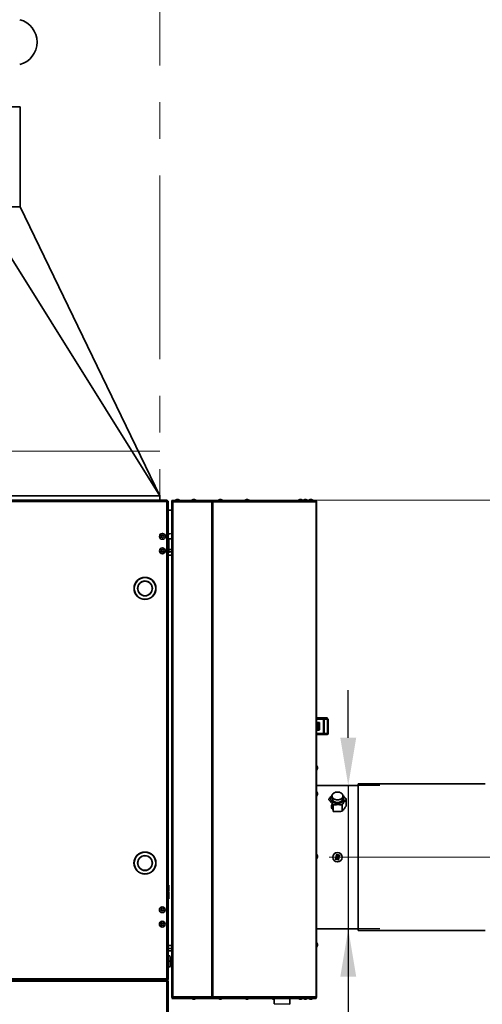
# Model space of a CAD drawing. Units: millimetres. Extents: x 5 to 654, y -76 to 415.
# Drawn here: x 263 to 295, y 264 to 332 of the extents above; entities that cross this region are included whole.
import ezdxf

# ---------------------------------------------------------------- set-up
doc = ezdxf.new("R2010")
doc.units = ezdxf.units.MM
doc.header["$PDSIZE"] = -1
doc.linetypes.add('CENTERX2', pattern=[20.32, 12.7, -2.54, 2.54, -2.54])
doc.styles.add('SLDTEXTSTYLE1', font='TXT', dxfattribs={"width": 0.605})
doc.dimstyles.new('SLDDIMSTYLE1', dxfattribs={"dimtxt": 3.595646, "dimasz": 3.302, "dimexe": 0, "dimexo": 0.0625, "dimgap": 0.898912, "dimtad": 1, "dimdec": 0, "dimlfac": 25, "dimrnd": 1e-09, "dimzin": 12, "dimdsep": 46, "dimtxsty": 'SLDTEXTSTYLE1', "dimsah": 1, "dimcen": 0.09, "dimadec": 0, "dimazin": 3, "dimtfac": 1, "dimtdec": 0, "dimtmove": 0, "dimatfit": 0, "dimfxl": 1, "dimfrac": 2, "dimtolj": 1, "dimtzin": 12, "dimarcsym": 0})
doc.dimstyles.new('SLDDIMSTYLE6', dxfattribs={"dimtxt": 3.595646, "dimasz": 3.302, "dimexe": 0, "dimexo": 0.0625, "dimgap": 0.898912, "dimtad": 1, "dimdec": 0, "dimlfac": 25, "dimrnd": 1e-09, "dimzin": 12, "dimdsep": 46, "dimtxsty": 'SLDTEXTSTYLE1', "dimsah": 1, "dimcen": 0.09, "dimadec": 0, "dimazin": 3, "dimtfac": 1, "dimtdec": 0, "dimtofl": 0, "dimtmove": 0, "dimatfit": 3, "dimfxl": 1, "dimfrac": 2, "dimtolj": 1, "dimtzin": 12, "dimarcsym": 0})

# ---------------------------------------------------------------- blocks, each defined once
blk = doc.blocks.new('_D_18')
at = {"color": 7, "linetype": 'Continuous', "lineweight": 0}
for p, q in [((274.122, 298.928), (345.475, 298.928)), ((343.475, 298.928), (343.475, 200.451)), ((318.125, 200.451), (345.475, 200.451))]:
    blk.add_line(p, q, dxfattribs=at)
at = {"color": 7, "linetype": 'Continuous', "lineweight": 18}
for points in [[(343.475, 298.928), (342.967, 295.626), (343.983, 295.626)], [(343.475, 200.451), (343.983, 203.753), (342.967, 203.753)]]:
    blk.add_solid(points, dxfattribs=at)
at = {"color": 7, "linetype": 'Continuous', "lineweight": 18, "insert": (338.7, 244.202), "char_height": 3.7042, "attachment_point": 1, "rotation": 90, "style": 'SLDTEXTSTYLE1'}
blk.add_mtext('2462', dxfattribs=at)
blk = doc.blocks.new('_D_19')
at = {"color": 0, "linetype": 'Continuous', "lineweight": -2}
for p, q in [((285.648, 282.493), (285.648, 285.795)), ((287.838, 279.192), (285.649, 279.191)), ((285.649, 279.191), (285.649, 269.271)), ((287.838, 269.272), (285.649, 269.271)), ((285.649, 269.271), (285.651, 244.802)), ((285.649, 265.969), (285.65, 262.667))]:
    blk.add_line(p, q, dxfattribs=at)
at = {"color": 0}
for points in [[(285.098, 282.493), (286.199, 282.493), (285.649, 279.191)], [(286.2, 265.97), (285.099, 265.969), (285.649, 269.271)]]:
    blk.add_solid(points, dxfattribs=at)
at = {"layer": 'Defpoints', "color": 0}
for p in [(287.9, 279.192), (285.649, 269.271), (287.901, 269.272)]:
    blk.add_point(p, dxfattribs=at)
at = {"color": 0, "lineweight": 18, "insert": (290.145, 249.69), "char_height": 3.5956, "attachment_point": 2, "rotation": 270.00341, "style": 'SLDTEXTSTYLE1'}
blk.add_mtext('\\A1;%%c248', dxfattribs=at)

msp = doc.modelspace()

# ---------------------------------------------------------------- linework, layer by layer
at = {"color": 7, "linetype": 'CENTERX2', "lineweight": 18}
for p, q in [((272.6193027, 341.7166988), (272.6193027, 298.9283825)), ((272.6193027, 302.3150527), (213.1393027, 302.3150527)), ((213.1393027, 298.9307924), (272.6193027, 298.9283825)), ((284.3245027, 274.2315501), (308.4285351, 274.2315501))]:
    msp.add_line(p, q, dxfattribs=at)
at = {"color": 7, "linetype": 'Continuous', "lineweight": 35}
for p, q in [((242.8793027, 326.1507501), (262.9513027, 326.1507501)), ((262.9513027, 319.2307501), (262.9513027, 326.1507501)), ((272.6193027, 299.2307501), (260.1021321, 319.2307501)), ((260.1021321, 319.2307501), (262.9513027, 319.2307501)), ((272.6193027, 299.2307501), (262.9513027, 319.2307501)), ((213.1393027, 299.2307501), (272.6193027, 299.2307501)), ((272.6193027, 298.9283825), (272.6193027, 299.2307501)), ((273.1215749, 298.9283621), (212.6421435, 298.9308125)), ((273.0998558, 298.846363), (212.6638559, 298.8488116)), ((272.6193027, 298.9307501), (273.1190184, 298.9307501)), ((273.0985174, 265.810363), (273.0998558, 298.846363)), ((273.1190184, 298.9307501), (273.1138405, 298.9283625)), ((273.1190184, 298.8987501), (273.1190184, 298.9307501)), ((273.1215749, 298.9283621), (273.1215736, 298.8963621)), ((273.1473027, 298.8704659), (273.1793027, 298.8704659)), ((273.1498567, 298.8680767), (273.1498562, 298.8555898)), ((273.1793027, 298.8704659), (273.1793027, 298.8658542)), ((273.1818567, 298.8680754), (273.1805174, 265.8103597)), ((273.6293027, 298.9227501), (273.4293027, 298.9227501)), ((273.4293027, 298.9227501), (273.4293027, 298.8907501)), ((273.4293027, 298.8087501), (273.4293027, 298.8407501)), ((273.4293027, 298.8407501), (273.4613027, 298.8407501)), ((273.4293027, 264.5727501), (273.4293027, 298.8087501)), ((273.4613027, 298.8407501), (273.4613027, 298.2278816)), ((273.4613027, 298.8087501), (273.4841733, 298.8087501)), ((273.4988157, 298.8907501), (273.4693027, 298.8907501)), ((273.4693027, 298.8907501), (273.4693027, 298.2187501)), ((273.4895869, 298.8407501), (273.5186213, 298.8407501)), ((273.5013027, 297.7307501), (273.5013027, 298.8407501)), ((273.5113027, 298.8087501), (276.208592, 298.8087501)), ((273.5113027, 264.5727501), (273.5113027, 298.8087501)), ((273.6293027, 298.8907501), (273.5395869, 298.8907501)), ((276.1464599, 298.9227501), (273.6293027, 298.9227501)), ((273.6293027, 298.8907501), (273.6293027, 298.9227501)), ((276.1464599, 298.8907501), (273.6293027, 298.8907501)), ((273.7882118, 298.9707501), (273.6893027, 298.9347501)), ((273.6893027, 298.9347501), (273.9693027, 298.9347501)), ((273.7882118, 298.9707501), (273.8703935, 298.9707501)), ((273.9693027, 298.9347501), (273.8703935, 298.9707501)), ((274.9153148, 298.9707501), (274.8164056, 298.9347501)), ((274.8164056, 298.9347501), (275.0964056, 298.9347501)), ((274.9153148, 298.9707501), (274.9974964, 298.9707501)), ((275.0964056, 298.9347501), (274.9974964, 298.9707501)), ((276.2878813, 298.9227501), (276.1464599, 298.9227501)), ((276.1464599, 298.9227501), (276.1464599, 298.8907501)), ((276.1869441, 298.8907501), (276.1464599, 298.8907501)), ((276.2030539, 298.8407501), (282.2293027, 298.8407501)), ((276.208592, 298.8087501), (276.208592, 264.5727501)), ((276.2665747, 298.8087501), (276.208592, 298.8087501)), ((276.2665747, 298.8087501), (276.2665747, 264.5727501)), ((276.2665747, 298.8087501), (283.4372854, 298.8087501)), ((283.4293027, 298.9227501), (276.2878813, 298.9227501)), ((276.7581954, 298.9707501), (276.6592862, 298.9347501)), ((276.6592862, 298.9347501), (276.9392862, 298.9347501)), ((276.7581954, 298.9707501), (276.840377, 298.9707501)), ((276.9392862, 298.9347501), (276.840377, 298.9707501)), ((278.6047295, 298.9707501), (278.5058203, 298.9347501)), ((278.5058203, 298.9347501), (278.7858203, 298.9347501)), ((278.6047295, 298.9707501), (278.6869111, 298.9707501)), ((278.7858203, 298.9347501), (278.6869111, 298.9707501)), ((282.2977977, 298.9707501), (282.1988885, 298.9347501)), ((282.1988885, 298.9347501), (282.4788885, 298.9347501)), ((282.2293027, 298.9227501), (282.2293027, 298.8407501)), ((282.3215869, 298.8907501), (282.2293027, 298.8907501)), ((282.2977977, 298.9707501), (282.3799794, 298.9707501)), ((282.3215869, 298.8907501), (282.3215869, 298.8587501)), ((282.5893027, 298.8907501), (282.3215869, 298.8907501)), ((282.4788885, 298.9347501), (282.3799794, 298.9707501)), ((282.6362118, 298.9707501), (282.5373027, 298.9347501)), ((282.5373027, 298.9347501), (282.8173027, 298.9347501)), ((282.5893027, 298.8907501), (282.5893027, 298.8587501)), ((282.7653027, 298.8907501), (282.5893027, 298.8907501)), ((282.5893027, 298.8587501), (282.7653027, 298.8587501)), ((282.6362118, 298.9707501), (282.7183935, 298.9707501)), ((282.8173027, 298.9347501), (282.7183935, 298.9707501)), ((282.7653027, 298.8587501), (282.7653027, 298.8907501)), ((283.3510184, 298.8907501), (282.7653027, 298.8907501)), ((283.0202118, 298.9707501), (282.9213027, 298.9347501)), ((282.9213027, 298.9347501), (282.9213027, 298.9227501)), ((282.9213027, 298.9347501), (283.2013027, 298.9347501)), ((283.0202118, 298.9707501), (283.1023935, 298.9707501)), ((283.2013027, 298.9347501), (283.1023935, 298.9707501)), ((283.2013027, 298.9227501), (283.2013027, 298.9347501)), ((283.3639953, 298.8907501), (283.3510184, 298.8907501)), ((283.4293027, 298.8907501), (283.3639953, 298.8907501)), ((283.3793027, 298.8587501), (283.3672894, 298.8587501)), ((283.4293027, 298.8907501), (283.4293027, 298.9227501)), ((283.4293027, 298.8907501), (283.4293027, 298.8087501)), ((283.4613027, 298.8087501), (283.4372854, 298.8087501)), ((283.4372854, 298.8087501), (283.4372854, 264.5727501)), ((283.4613027, 298.8087501), (283.4613027, 264.5727501)), ((273.1818317, 298.2507501), (273.4053027, 298.2507501)), ((273.4853027, 297.6507501), (273.4853027, 298.1707501)), ((273.5113027, 297.6507501), (273.4853027, 297.6507501)), ((273.1817652, 296.6098717), (273.3124357, 296.6098717)), ((273.1817653, 296.6116226), (273.3124357, 296.6116226)), ((273.1817406, 296.0023597), (273.1857406, 296.0023595)), ((273.1857476, 296.1743595), (273.1817476, 296.1743597)), ((273.1857507, 296.2507501), (273.1817507, 296.2507501)), ((273.185732, 295.7903595), (273.1857158, 295.3903595)), ((273.1857522, 296.2883595), (273.185736, 295.8883595)), ((273.185736, 295.8883595), (273.221736, 295.8883581)), ((273.2217522, 296.2883581), (273.1857522, 296.2883595)), ((273.2217522, 296.2883581), (273.221736, 295.8883581)), ((273.5113027, 296.2507501), (273.2217507, 296.2507501)), ((273.2393027, 296.2507501), (273.2393027, 295.2907501)), ((273.4693027, 296.2507501), (273.4693027, 295.1407501)), ((273.5113027, 295.1407501), (273.1817057, 295.1407501)), ((273.1817118, 295.2907501), (273.2393027, 295.2907501)), ((273.5113027, 295.3507501), (273.1817142, 295.3507501)), ((273.5113027, 295.5107501), (273.1857207, 295.5107501)), ((276.208592, 295.0308973), (276.2665747, 295.0309007)), ((283.9413027, 283.7907501), (283.4613027, 283.7907501)), ((283.4613027, 283.5607501), (283.6140299, 283.5607501)), ((283.4813027, 283.5407501), (283.4813027, 283.5607501)), ((283.5424607, 283.5407501), (283.6516708, 283.5407501)), ((283.5424607, 283.0407501), (283.5424607, 283.5407501)), ((283.5486818, 283.5607501), (283.5486818, 283.5407501)), ((283.6213027, 283.5267501), (283.6570531, 283.5267501)), ((283.6213027, 283.0547501), (283.6213027, 283.5267501)), ((283.6576663, 283.5207501), (283.6576663, 283.0607501)), ((283.9184566, 283.8707501), (283.8630308, 283.8707501)), ((284.1670142, 283.8707501), (283.9184566, 283.8707501)), ((283.9413027, 283.7907501), (283.9413027, 282.7907501)), ((283.9698796, 283.7907501), (283.9413027, 283.7907501)), ((283.9698796, 283.5307501), (283.9413027, 283.5307501)), ((283.9415471, 283.5407501), (283.9415471, 283.6863365)), ((283.9472425, 283.5407501), (283.9415471, 283.5407501)), ((283.9472425, 283.5407501), (283.9472425, 283.5307501)), ((284.2184372, 283.7907501), (283.9698796, 283.7907501)), ((283.9698796, 283.7907501), (283.9698796, 282.7907501)), ((284.1670142, 283.8707501), (284.1799397, 283.8707501)), ((284.2184372, 282.7907501), (284.2184372, 283.7907501)), ((284.2572138, 283.7907501), (284.2184372, 283.7907501)), ((284.2572138, 282.7907501), (284.2572138, 283.7907501)), ((283.4613027, 283.0547501), (283.6213027, 283.0547501)), ((283.6140299, 283.0207501), (283.4613027, 283.0207501)), ((283.4613027, 282.7907501), (283.9413027, 282.7907501)), ((283.4813027, 283.0407501), (283.6516696, 283.0407501)), ((283.5486818, 283.0407501), (283.5486818, 283.0207501)), ((283.6213027, 283.0547501), (283.657053, 283.0547501)), ((283.9413027, 283.2707501), (283.9698796, 283.2707501)), ((283.9698796, 283.2587502), (283.9413027, 283.2587502)), ((283.9413027, 283.0707501), (283.9698796, 283.0707501)), ((283.9698796, 283.0587501), (283.9413027, 283.0587501)), ((283.9413027, 283.0407501), (283.9415471, 283.0407501)), ((283.9698796, 282.9299501), (283.9413027, 282.9299501)), ((283.9698796, 282.8907501), (283.9413027, 282.8907501)), ((283.9413027, 282.7907501), (283.9698796, 282.7907501)), ((283.941533, 283.3187501), (283.941533, 283.2707501)), ((283.9472425, 283.0407501), (283.9415471, 283.0407501)), ((283.9698796, 282.7907501), (284.2184372, 282.7907501)), ((284.2184372, 282.7907501), (284.2572138, 282.7907501)), ((283.8613026, 282.7107501), (283.9184566, 282.7107501)), ((284.1670142, 282.7107501), (283.9184566, 282.7107501)), ((284.1670142, 282.7107501), (284.1799397, 282.7107501)), ((283.5093027, 280.447841), (283.4733027, 280.5467501)), ((283.4733027, 280.5467501), (283.4733027, 280.2667501)), ((283.4733027, 280.2667501), (283.5093027, 280.3656593)), ((283.5093027, 280.447841), (283.5093027, 280.3656593)), ((295.1245027, 279.3115501), (286.3245027, 279.3115501)), ((286.3245027, 269.1515501), (286.3245027, 279.3115501)), ((286.3245027, 279.1915), (283.4372854, 279.191328)), ((283.4613027, 278.7034152), (283.4372854, 278.7034152)), ((283.5093027, 278.656506), (283.4733027, 278.7554152)), ((283.4733027, 278.7554152), (283.4733027, 278.4754152)), ((283.5093027, 278.656506), (283.5093027, 278.5743244)), ((283.4372854, 278.5274152), (283.4613027, 278.5274152)), ((283.4733027, 278.4754152), (283.5093027, 278.5743244)), ((284.5237104, 278.4271674), (284.5749855, 278.2142563)), ((284.5703035, 278.2336975), (284.5703146, 278.0483995)), ((285.2256238, 278.214295), (285.2768735, 278.4272122)), ((285.2303146, 278.0484388), (285.2303035, 278.2337369)), ((285.2558792, 278.0774916), (285.2303107, 278.11244)), ((285.5121825, 278.2313937), (285.5122088, 277.7886883)), ((284.5703239, 277.8910524), (284.5703323, 277.7499588)), ((284.6045478, 277.8441978), (284.6045742, 277.4014924)), ((285.2164262, 277.8525303), (285.2164525, 277.4098249)), ((283.5093027, 274.331841), (283.4733027, 274.4307501)), ((283.4733027, 274.4307501), (283.4733027, 274.1507501)), ((283.4733027, 274.1507501), (283.5093027, 274.2496593)), ((283.5093027, 274.331841), (283.5093027, 274.2496593)), ((284.9644822, 274.0404296), (284.7548248, 274.0923816)), ((284.8324639, 274.4140207), (284.7550784, 274.1017241)), ((285.0462591, 274.3704486), (284.8366018, 274.4224006)), ((284.9712348, 274.0593613), (284.9686201, 274.0488096)), ((285.0433909, 274.3505545), (284.9712348, 274.0593613)), ((285.0460056, 274.3611062), (285.0433909, 274.3505545)), ((273.5108074, 272.9703464), (273.4908066, 272.9503472)), ((273.1847799, 272.2903596), (273.1847637, 271.8903596)), ((273.2207799, 272.2903581), (273.2207637, 271.8903581)), ((273.2407613, 271.8303573), (273.2407425, 271.3675001)), ((273.2407425, 271.3675001), (273.2407418, 271.3503573)), ((283.4372854, 269.271338), (286.3245027, 269.2715101)), ((286.3245027, 269.1515501), (295.1245027, 269.1515501)), ((273.5113027, 267.7507501), (273.180596, 267.7507501)), ((273.5113027, 267.9107501), (273.1806025, 267.9107501)), ((273.5113027, 267.9107501), (273.1806025, 267.9107501)), ((273.5113027, 268.1207501), (273.180611, 268.1207501)), ((273.4693027, 268.1207501), (273.4693027, 267.9107501)), ((273.4693027, 267.7507501), (273.4693027, 264.4907501)), ((276.208592, 268.3025319), (276.2665747, 268.3013982)), ((276.208592, 268.1495694), (276.2665747, 268.1483882)), ((283.5093027, 268.215841), (283.4733027, 268.3147501)), ((283.4733027, 268.3147501), (283.4733027, 268.0347501)), ((283.4733027, 268.0347501), (283.5093027, 268.1336593)), ((283.5093027, 268.215841), (283.5093027, 268.1336593)), ((273.1805822, 267.4116226), (273.3124357, 267.4116226)), ((273.3513027, 267.2507501), (273.3353027, 267.2347501)), ((273.3353027, 267.2347501), (273.3353027, 266.8267501)), ((273.3513027, 266.8107501), (273.3513027, 267.2507501)), ((273.1805514, 266.6516286), (273.3124357, 266.6516286)), ((273.1805514, 266.6498777), (273.3124357, 266.6498777)), ((273.1805667, 267.0289992), (273.3124357, 267.0289992)), ((273.1805669, 267.032501), (273.3124357, 267.032501)), ((273.3353027, 266.8267501), (273.3513027, 266.8107501)), ((212.6625174, 265.8128117), (273.0985174, 265.810363)), ((212.6907984, 265.7308105), (273.0702298, 265.7283642)), ((273.0702298, 265.7283642), (212.6907984, 265.7308105)), ((273.098514, 265.728363), (273.0702298, 265.7283642)), ((273.0985127, 265.696363), (273.0864995, 265.6963635)), ((273.0866472, 265.7603635), (273.0985153, 265.760363)), ((273.0973027, 265.7603631), (273.0973027, 265.8049417)), ((273.098514, 265.728363), (273.0985127, 265.696363)), ((273.0985153, 265.760363), (273.098514, 265.728363)), ((273.0985174, 265.810363), (273.1805174, 265.8103597)), ((273.5113027, 265.6907501), (273.5093027, 265.6907501)), ((276.2665747, 265.6907501), (276.208592, 265.6907501)), ((273.0985107, 265.646363), (212.6625108, 265.6488117)), ((273.0971722, 232.6103631), (273.0985107, 265.646363)), ((273.0973027, 265.6487501), (273.1489447, 265.6487501)), ((273.1805107, 265.6463597), (273.0985107, 265.646363)), ((273.1805107, 265.6463597), (273.1791714, 232.588644)), ((273.1793027, 265.6487501), (273.1793027, 265.6463598)), ((273.4895869, 264.5407501), (273.4895869, 265.5767501)), ((273.4693027, 264.5727501), (273.4293027, 264.5727501)), ((273.6293027, 264.4587501), (273.4293027, 264.4587501)), ((273.4988157, 264.4907501), (273.4693027, 264.4907501)), ((273.4895869, 264.5407501), (273.5185983, 264.5407501)), ((273.5013027, 264.4907501), (273.5395869, 264.4907501)), ((276.208592, 264.5727501), (273.5113027, 264.5727501)), ((273.5113027, 264.5510344), (273.5161673, 264.5510344)), ((273.6293027, 264.4907501), (273.5395869, 264.4907501)), ((276.1464599, 264.4907501), (273.6293027, 264.4907501)), ((273.6293027, 264.4907501), (273.6293027, 264.4587501)), ((276.1464599, 264.4587501), (273.6293027, 264.4587501)), ((274.8164056, 264.4467501), (274.9153148, 264.4107501)), ((275.0964056, 264.4467501), (274.8164056, 264.4467501)), ((274.9974964, 264.4107501), (274.9153148, 264.4107501)), ((274.9974964, 264.4107501), (275.0964056, 264.4467501)), ((276.1464599, 264.4587501), (276.1464599, 264.4907501)), ((276.1869441, 264.4907501), (276.1464599, 264.4907501)), ((276.2878813, 264.4587501), (276.1464599, 264.4587501)), ((276.1869441, 264.4907501), (282.2588885, 264.4907501)), ((276.2030539, 264.5407501), (279.9531822, 264.5407501)), ((276.208592, 264.5727501), (276.2665747, 264.5727501)), ((283.4372854, 264.5727501), (276.2665747, 264.5727501)), ((283.4293027, 264.4587501), (276.2878813, 264.4587501)), ((276.6592862, 264.4467501), (276.7581954, 264.4107501)), ((276.9392862, 264.4467501), (276.6592862, 264.4467501)), ((276.840377, 264.4107501), (276.7581954, 264.4107501)), ((276.840377, 264.4107501), (276.9392862, 264.4467501)), ((278.5058203, 264.4467501), (278.6047295, 264.4107501)), ((278.7858203, 264.4467501), (278.5058203, 264.4467501)), ((278.6869111, 264.4107501), (278.6047295, 264.4107501)), ((278.6869111, 264.4107501), (278.7858203, 264.4467501)), ((279.9531822, 264.4907501), (279.9531822, 264.5407501)), ((279.9531822, 264.4907501), (279.9531822, 264.4587501)), ((280.3523544, 264.4467501), (280.4512636, 264.4107501)), ((280.5274104, 264.4467501), (280.3523544, 264.4467501)), ((280.5267066, 264.4107501), (280.4512636, 264.4107501)), ((280.529874, 264.5727501), (280.5201897, 264.0774402)), ((281.5999833, 264.0563281), (281.6100804, 264.5727501)), ((282.1988885, 264.4467501), (282.2977977, 264.4107501)), ((282.4788885, 264.4467501), (282.1988885, 264.4467501)), ((282.2588885, 264.5727501), (282.2588885, 264.4627501)), ((282.4188885, 264.4627501), (282.2588885, 264.4627501)), ((282.3799794, 264.4107501), (282.2977977, 264.4107501)), ((282.3799794, 264.4107501), (282.4788885, 264.4467501)), ((282.4188885, 264.4627501), (282.4188885, 264.5727501)), ((282.5373027, 264.4467501), (282.6362118, 264.4107501)), ((282.8173027, 264.4467501), (282.5373027, 264.4467501)), ((282.7183935, 264.4107501), (282.6362118, 264.4107501)), ((282.7183935, 264.4107501), (282.8173027, 264.4467501)), ((282.9213027, 264.4467501), (283.0202118, 264.4107501)), ((283.2013027, 264.4467501), (282.9213027, 264.4467501)), ((282.9733027, 264.5227501), (282.9733027, 264.4907501)), ((282.9733027, 264.5227501), (283.1493027, 264.5227501)), ((282.9733027, 264.4907501), (283.1493027, 264.4907501)), ((283.1023935, 264.4107501), (283.0202118, 264.4107501)), ((283.1023935, 264.4107501), (283.2013027, 264.4467501)), ((283.1493027, 264.4907501), (283.1493027, 264.5227501)), ((283.4293027, 264.4907501), (283.2293027, 264.4907501)), ((283.2293027, 264.4907501), (283.2293027, 264.4587501)), ((283.4293027, 264.5727501), (283.4293027, 264.4907501)), ((283.4293027, 264.4907501), (283.4293027, 264.4587501)), ((283.4372854, 264.5727501), (283.4613027, 264.5727501)), ((280.5201897, 264.0774402), (281.5999833, 264.0563281))]:
    msp.add_line(p, q, dxfattribs=at)
at = {"color": 7, "linetype": 'Continuous', "lineweight": 35, "flags": 128}
for points in [[(283.9698796, 283.7907501), (283.9688916, 283.8063574), (283.9659653, 283.8213648), (283.9612133, 283.8351958), (283.9548182, 283.8473187), (283.9470257, 283.8572677), (283.9381354, 283.8646605), (283.9284888, 283.869213), (283.9184566, 283.8707501)], [(284.2184372, 283.7907501), (284.2174491, 283.8063574), (284.2145228, 283.8213648), (284.2097708, 283.8351958), (284.2033757, 283.8473187), (284.1955833, 283.8572677), (284.1866929, 283.8646605), (284.1770463, 283.869213), (284.1670142, 283.8707501)], [(283.9184566, 282.7107501), (283.9284888, 282.7122873), (283.9381354, 282.7168398), (283.9470257, 282.7242326), (283.9548182, 282.7341816), (283.9612133, 282.7463045), (283.9659653, 282.7601355), (283.9688916, 282.7751429), (283.9698796, 282.7907501)], [(284.1670142, 282.7107501), (284.1770463, 282.7122873), (284.1866929, 282.7168398), (284.1955833, 282.7242326), (284.2033757, 282.7341816), (284.2097708, 282.7463045), (284.2145228, 282.7601355), (284.2174491, 282.7751429), (284.2184372, 282.7907501)], [(284.9002732, 278.7426385), (284.825749, 278.7374439), (284.7540893, 278.7220686), (284.6880481, 278.6971033), (284.6301631, 278.6635077), (284.582659, 278.6225726), (284.5473611, 278.5758712), (284.5256262, 278.5251982), (284.5182893, 278.472501), (284.5256324, 278.4198046), (284.5473735, 278.3691343), (284.5826768, 278.3224371), (284.6301859, 278.2815077), (284.6880748, 278.2479189), (284.7541191, 278.2229615), (284.8257806, 278.2075947), (284.9003054, 278.202409), (284.9748296, 278.2076036), (285.0464892, 278.2229789), (285.1125305, 278.2479442), (285.1704155, 278.2815398), (285.2179196, 278.3224749), (285.2532174, 278.3691763), (285.2749524, 278.4198493), (285.2822893, 278.4725465), (285.2749461, 278.5252429), (285.2532051, 278.5759132), (285.2179017, 278.6226104), (285.1703927, 278.6635398), (285.1125037, 278.6971286), (285.0464595, 278.722086), (284.974798, 278.7374528), (284.9002732, 278.7426385)], [(285.2942641, 278.1109887), (285.249102, 278.0637174), (285.1927292, 278.0229075), (285.1269575, 277.9898707), (285.0539009, 277.9656688), (284.9759076, 277.9510797), (284.8954841, 277.9465722), (284.8152156, 277.9522914), (284.7376817, 277.9680533), (284.6653746, 277.9933513), (284.6006183, 278.0273724), (284.545494, 278.0690231), (284.5017735, 278.1169646), (284.4708621, 278.1696562), (284.4537532, 278.2254043), (284.4509967, 278.282417), (284.4626812, 278.3388619), (284.4884313, 278.3929249), (284.5216634, 278.4366902)], [(284.5749855, 278.2142563), (284.5884709, 278.1770711), (284.6177368, 278.1328964), (284.6593523, 278.09399), (284.7114984, 278.0620523), (284.7718961, 278.038479), (284.8379059, 278.0243006), (284.9066426, 278.0201365), (284.9751022, 278.0261689), (285.0402928, 278.042134), (285.0993651, 278.0673342), (285.1497373, 278.100668), (285.1892081, 278.1406786), (285.2160523, 278.1856174), (285.2256238, 278.214295)], [(284.8022294, 274.080635), (284.788581, 274.0904728), (284.7595022, 274.1195769)], [(284.82804, 274.3961679), (284.8673437, 274.4083272), (284.8840064, 274.410654)], [(284.9730439, 274.0666624), (284.9337403, 274.0545031), (284.9170776, 274.0521763)], [(284.9988546, 274.3821952), (285.0125029, 274.3723575), (285.0415817, 274.3432534)]]:
    msp.add_lwpolyline(points, dxfattribs=at)
at = {"color": 7, "linetype": 'Continuous', "lineweight": 35}
for centre, radius in [((272.7829127, 296.4303759), 0.2), ((272.7829127, 296.4303759), 0.086), ((272.7828721, 295.4303759), 0.2), ((272.7828721, 295.4303759), 0.086), ((271.581612, 292.8284245), 0.76), ((271.581612, 292.8284245), 0.748), ((271.581612, 292.8284245), 0.516), ((271.581612, 292.8284245), 0.504), ((271.5808422, 273.8284245), 0.76), ((271.5808422, 273.8284245), 0.748), ((284.900542, 274.2314151), 0.32), ((271.5808422, 273.8284245), 0.516), ((271.5808422, 273.8284245), 0.504), ((284.900542, 274.2314151), 0.08), ((272.7795566, 270.598376), 0.2), ((272.7795566, 270.598376), 0.086), ((272.7795161, 269.598376), 0.2), ((272.7795161, 269.598376), 0.086)]:
    msp.add_circle(centre, radius, dxfattribs=at)
for centre, radius, start, end in [((262.5134512, 330.6280238), 1.6, 284.398062348, 75.601937652), ((273.5113027, 298.8407501), 0.082, 90, 180), ((273.4053027, 298.1707501), 0.08, 0, 90), ((273.1857319, 295.7863595), 0.004, 89.997678615, 179.997678615), ((273.185716, 295.3943595), 0.004, 179.997678616, 269.997678615), ((283.5413027, 283.7907501), 0.08, 89.999980249, 180), ((283.4813027, 283.5607501), 0.02, 180, 270), ((283.8613027, 283.7907501), 0.08, 0, 90.000008078), ((283.4813027, 283.0207501), 0.02, 90, 180), ((283.5413027, 282.7907501), 0.08, 180, 270.000012569), ((283.8613027, 282.7907501), 0.08, 269.999971272, 0), ((284.1785527, 282.7894104), 0.0786725, 271.010185117, 0.975760499), ((285.104288, 278.2652744), 0.2447345, 320.918842424, 44.475140164), ((284.7504628, 277.7521441), 0.1801437, 180.695059111, 215.911241869), ((284.777106, 274.1074654), 0.02, 166.082737725, 256.082737725), ((284.900542, 274.2314151), 0.16, 212.650201167, 299.515274283), ((284.900542, 274.2314151), 0.14, 204.295948427, 307.869527023), ((284.900542, 274.2314151), 0.14, 24.295948427, 127.869527023), ((284.900542, 274.2314151), 0.16, 32.650201167, 119.515274283), ((273.1847639, 271.8943596), 0.004, 179.997678615, 269.997678615), ((273.1847797, 272.2863596), 0.004, 89.997678615, 179.997678615)]:
    msp.add_arc(centre, radius, start, end, dxfattribs=at)
for points in [[(273.0973027, 298.8487501), (273.0991123, 298.8594952), (273.1027316, 298.8809852), (273.1081605, 298.9080899), (273.1135895, 298.9270524), (273.1172087, 298.9295175), (273.1190184, 298.9307501)], [(273.1793027, 298.8704659), (273.1780701, 298.8686562), (273.1756049, 298.8650369), (273.1566425, 298.859608), (273.1295378, 298.8541791), (273.1080477, 298.8505598), (273.0973027, 298.8487501)], [(273.1215749, 298.9283621), (273.1197652, 298.9271296), (273.1161458, 298.9246646), (273.1107161, 298.9057024), (273.1052861, 298.8785979), (273.1016659, 298.857108), (273.0998558, 298.846363)], [(273.0998558, 298.846363), (273.1106009, 298.8481722), (273.1320912, 298.8517906), (273.1591961, 298.8572185), (273.1781587, 298.8626466), (273.1806241, 298.8662658), (273.1818567, 298.8680754)], [(273.4895869, 298.8407501), (273.4913966, 298.8514952), (273.4950159, 298.8729852), (273.5004448, 298.9000899), (273.5058737, 298.9190524), (273.509493, 298.9215175), (273.5113027, 298.9227501)], [(276.208592, 298.8087501), (276.206788, 298.8194952), (276.20318, 298.8409852), (276.1977681, 298.8680899), (276.1923561, 298.8870524), (276.1887481, 298.8895175), (276.1869441, 298.8907501)], [(282.3433027, 298.8087501), (282.341493, 298.8194952), (282.3378737, 298.8409852), (282.3324448, 298.8680899), (282.3270159, 298.8870524), (282.3233966, 298.8895175), (282.3215869, 298.8907501)], [(282.3433027, 298.8087501), (282.341493, 298.815302), (282.3378737, 298.8284057), (282.3324448, 298.8449329), (282.3270159, 298.8564954), (282.3233966, 298.8579986), (282.3215869, 298.8587501)], [(283.3793027, 298.8907501), (283.3900477, 298.8895175), (283.4115378, 298.8870524), (283.4386425, 298.8680899), (283.4576049, 298.8409852), (283.4600701, 298.8194952), (283.4613027, 298.8087501)], [(283.4613027, 280.0901705), (283.4601832, 280.0902188), (283.4579442, 280.0903154), (283.4441717, 280.090412), (283.4372854, 280.0904603)], [(283.4372854, 268.49104), (283.4441717, 268.4910883), (283.4579442, 268.4911849), (283.4601832, 268.4912815), (283.4613027, 268.4913298)], [(273.4895869, 264.5407501), (273.4913966, 264.5300051), (273.4950159, 264.508515), (273.5004448, 264.4814103), (273.5058737, 264.4624479), (273.509493, 264.4599827), (273.5113027, 264.4587501)], [(273.4895869, 264.5407501), (273.4913966, 264.5300051), (273.4950159, 264.508515), (273.5004448, 264.4814103), (273.5058737, 264.4624479), (273.509493, 264.4599827), (273.5113027, 264.4587501)], [(276.1869441, 264.4907501), (276.1887481, 264.4919827), (276.1923561, 264.4944479), (276.1977681, 264.5134103), (276.20318, 264.540515), (276.206788, 264.5620051), (276.208592, 264.5727501)], [(283.4613027, 264.5727501), (283.4600701, 264.5620051), (283.4576049, 264.540515), (283.4386425, 264.5134103), (283.4115378, 264.4944479), (283.3900477, 264.4919827), (283.3793027, 264.4907501)]]:
    msp.add_open_spline(points, degree=3, dxfattribs=at)
for points, knots in [([(273.4293027, 298.8087501), (273.4302533, 298.8181891), (273.4321547, 298.8370679), (273.4469578, 298.862074), (273.468654, 298.8806488), (273.4915752, 298.8896311), (273.5061409, 298.8904573), (273.5113027, 298.8907501)], [0, 0, 0, 0, 0.2198146391, 0.4396532508, 0.6594919163, 0.8793304368, 1, 1, 1, 1]), ([(273.4895869, 298.8407501), (273.4913966, 298.8516785), (273.4944728, 298.870256), (273.4975491, 298.8847729), (273.4988157, 298.8907501)], [0, 0, 0, 0, 0.5882605505, 1, 1, 1, 1]), ([(273.5395869, 298.8907501), (273.5375137, 298.8897995), (273.5333671, 298.8878981), (273.5271462, 298.873095), (273.5209282, 298.8513988), (273.5156352, 298.8284776), (273.5124363, 298.8139119), (273.5113027, 298.8087501)], [0, 0, 0, 0, 0.2198146391, 0.4396532508, 0.6594919163, 0.8793304368, 1, 1, 1, 1]), ([(276.208592, 298.8087501), (276.206788, 298.8153989), (276.2035532, 298.8273213), (276.2003184, 298.8366319), (276.1988875, 298.8407501)], [0, 0, 0, 0, 0.5576776488, 1, 1, 1, 1]), ([(283.3510184, 298.8907501), (283.3530916, 298.8897995), (283.3572382, 298.8878981), (283.3634591, 298.873095), (283.3696771, 298.8513988), (283.3749701, 298.8284776), (283.378169, 298.8139119), (283.3793027, 298.8087501)], [0, 0, 0, 0, 0.2198146391, 0.4396532508, 0.6594919163, 0.8793304368, 1, 1, 1, 1]), ([(273.3124357, 296.6116226), (273.3230071, 296.6113359), (273.3445282, 296.6107525), (273.3232578, 296.6101687), (273.3124357, 296.6098717)], [0, 0, 0, 0, 0.49121246156, 1, 1, 1, 1]), ([(283.8611917, 283.8707501), (283.8580721, 283.8707501), (283.8518331, 283.8707501), (283.8137256, 283.8707501), (283.7606007, 283.8707501), (283.6982349, 283.8707501), (283.6363251, 283.8707501), (283.5845014, 283.8707501), (283.5483448, 283.8707501), (283.5436501, 283.8707501), (283.5413027, 283.8707501)], [0, 0, 0, 0, 0.1250005303, 0.2500007178, 0.3750008178, 0.5000008303, 0.6250007552, 0.7500005926, 0.8750003425, 1, 1, 1, 1]), ([(283.6140299, 283.5607501), (283.6200232, 283.5601151), (283.6314458, 283.5589048), (283.643948, 283.5506828), (283.6510697, 283.5423863), (283.6548188, 283.5355589), (283.6572247, 283.5282648), (283.6575193, 283.523252), (283.6576663, 283.5207501)], [0, 0, 0, 0, 0.2834119738, 0.5401612965, 0.6591213714, 0.7760708316, 0.8882362888, 1, 1, 1, 1]), ([(283.8613026, 283.8707501), (283.861297, 283.8707501), (283.8612868, 283.8707501), (283.8612207, 283.8707501), (283.8611917, 283.8707501)], [0, 0, 0, 0, 0.5599975813, 1, 1, 1, 1]), ([(284.181324, 283.8707501), (284.1804574, 283.8707501), (284.1789074, 283.8707501), (284.1706533, 283.8707501), (284.1670142, 283.8707501)], [0, 0, 0, 0, 0.559121816, 1, 1, 1, 1]), ([(284.1799397, 283.8707501), (284.1803803, 283.8707501), (284.1811674, 283.8707501), (284.1812761, 283.8707501), (284.181324, 283.8707501)], [0, 0, 0, 0, 0.559850655, 1, 1, 1, 1]), ([(283.4813027, 283.0407501), (283.4820366, 283.0407501), (283.483436, 283.0407501), (283.4944938, 283.0407501), (283.5095008, 283.0407501), (283.5232619, 283.0407501), (283.5297559, 283.0407501)], [0, 0, 0, 0, 0.2799653207, 0.5337619585, 0.7799746642, 1, 1, 1, 1]), ([(283.5224607, 283.0336873), (283.5225424, 283.0346788), (283.5226956, 283.0365383), (283.5240607, 283.0387998), (283.526281, 283.0404239), (283.5286312, 283.0406445), (283.5297559, 283.0407501)], [0, 0, 0, 0, 0.2665630233, 0.4999225912, 0.7606912313, 1, 1, 1, 1]), ([(283.5275572, 283.0207501), (283.5261286, 283.0230159), (283.52327, 283.0275496), (283.5227306, 283.0316408), (283.5224607, 283.0336873)], [0, 0, 0, 0, 0.4997595539, 1, 1, 1, 1]), ([(283.6576663, 283.0607501), (283.6575194, 283.0582462), (283.6572253, 283.0532326), (283.6548156, 283.0459397), (283.6510708, 283.039121), (283.6439593, 283.0308153), (283.6314496, 283.0225994), (283.6200218, 283.0213862), (283.6140299, 283.0207501)], [0, 0, 0, 0, 0.1118494221, 0.2239588018, 0.3408754576, 0.4595222462, 0.7166168043, 1, 1, 1, 1]), ([(283.9413027, 283.3187501), (283.9428214, 283.3187501), (283.949725, 283.3187501), (283.959663, 283.3187501), (283.9679888, 283.3187501), (283.9698796, 283.3187501)], [0, 0, 0, 0, 0.1789721462, 0.8135398876, 1, 1, 1, 1]), ([(283.8613026, 282.7107501), (283.85908, 282.7107501), (283.8544518, 282.7107501), (283.8173254, 282.7107501), (283.7633242, 282.7107501), (283.7013027, 282.7107501), (283.6392812, 282.7107501), (283.5852799, 282.7107501), (283.5481535, 282.7107501), (283.5435253, 282.7107501), (283.5413027, 282.7107501)], [0, 0, 0, 0, 0.1200542327, 0.2499999979, 0.379945763, 0.4999999958, 0.6200542285, 0.7499999937, 0.8799457588, 1, 1, 1, 1]), ([(284.1670142, 282.7107501), (284.1715248, 282.7107501), (284.1795939, 282.7107501), (284.1807929, 282.7107501), (284.1813216, 282.7107501)], [0, 0, 0, 0, 0.5589976205, 1, 1, 1, 1]), ([(284.1813216, 282.7107501), (284.1812456, 282.7107501), (284.1811099, 282.7107501), (284.1802973, 282.7107501), (284.1799397, 282.7107501)], [0, 0, 0, 0, 0.5599742836, 1, 1, 1, 1]), ([(284.2884258, 278.2147287), (284.2897642, 278.216797), (284.3324822, 278.282811), (284.4164515, 278.4064394), (284.4988978, 278.4998995), (284.539387, 278.5457975)], [0, 0, 0, 0, 0.0161935342, 0.5168554677, 1, 1, 1, 1]), ([(284.6045478, 277.8441978), (284.5788324, 277.880045), (284.5274175, 277.9517171), (284.4483631, 278.0502214), (284.3683347, 278.1387075), (284.3150681, 278.1893826), (284.2884258, 278.2147287)], [0, 0, 0, 0, 0.2456719723, 0.4911916531, 0.7455101412, 1, 1, 1, 1]), ([(285.5121825, 278.2313937), (285.4998607, 278.2187059), (285.446129, 278.1633781), (285.3480731, 278.0478008), (285.261626, 277.9223888), (285.2177646, 277.8545989), (285.2164262, 277.8525303)], [0, 0, 0, 0, 0.12616957855, 0.550192164, 0.98627424672, 1, 1, 1, 1]), ([(285.2699401, 278.5298798), (285.2710841, 278.5287668), (285.2979779, 278.5026018), (285.3522912, 278.4412134), (285.4322591, 278.3428532), (285.4855354, 278.2685552), (285.5121825, 278.2313937)], [0, 0, 0, 0, 0.0142546448, 0.3350963424, 0.6674361988, 1, 1, 1, 1]), ([(284.5603274, 277.9047382), (284.5549476, 277.9008936), (284.5174018, 277.8740614), (284.485173, 277.8043299), (284.4739291, 277.7042976), (284.5175002, 277.6067084), (284.5657404, 277.5422972), (284.6043111, 277.5217529), (284.6045671, 277.5216166)], [0, 0, 0, 0, 0.04017720585, 0.28039860279, 0.52003475497, 0.75906239701, 0.9984009798, 1, 1, 1, 1]), ([(284.5703294, 277.7989209), (284.5615494, 277.7927052), (284.5206323, 277.7637389), (284.4928986, 277.7222365), (284.4904988, 277.6877288), (284.4904019, 277.686335)], [0, 0, 0, 0, 0.2077142, 0.9679998344, 1, 1, 1, 1]), ([(285.2164262, 277.8525303), (285.1666523, 277.8575587), (285.0671354, 277.8676123), (284.91412, 277.8713725), (284.7592186, 277.8639464), (284.6561163, 277.8507822), (284.6045478, 277.8441978)], [0, 0, 0, 0, 0.2456719723, 0.4911916531, 0.7455101412, 1, 1, 1, 1]), ([(284.6045742, 277.4014924), (284.6543481, 277.3964641), (284.753865, 277.3864104), (284.9068804, 277.3826503), (285.0617818, 277.3900763), (285.164884, 277.4032406), (285.2164525, 277.4098249)], [0, 0, 0, 0, 0.24567197226, 0.49119165306, 0.74551014121, 1, 1, 1, 1]), ([(285.2164525, 277.4098249), (285.217791, 277.4111854), (285.2605113, 277.454609), (285.3469077, 277.5503601), (285.4450144, 277.6857237), (285.4998877, 277.769808), (285.5122088, 277.7886883)], [0, 0, 0, 0, 0.01372582744, 0.43809268963, 0.87382973977, 1, 1, 1, 1]), ([(284.7548248, 274.0923816), (284.7545713, 274.0948322), (284.7542454, 274.0979823), (284.7549271, 274.1010442), (284.7550784, 274.1017241)], [0, 0, 0, 0, 0.7779442837, 1, 1, 1, 1]), ([(284.8324639, 274.4140207), (284.8332574, 274.4163535), (284.8342774, 274.4193521), (284.8361795, 274.4218467), (284.8366018, 274.4224006)], [0, 0, 0, 0, 0.7779552859, 1, 1, 1, 1]), ([(284.9686201, 274.0488096), (284.9678266, 274.0464768), (284.9668066, 274.0434782), (284.9649045, 274.0409836), (284.9644822, 274.0404296)], [0, 0, 0, 0, 0.77795528594, 1, 1, 1, 1]), ([(285.0462591, 274.3704486), (285.0465127, 274.367998), (285.0468386, 274.364848), (285.0461569, 274.3617861), (285.0460056, 274.3611062)], [0, 0, 0, 0, 0.7779442837, 1, 1, 1, 1]), ([(273.3124357, 267.032501), (273.3230071, 267.0945618), (273.3445282, 267.2209038), (273.3232578, 267.3473091), (273.3124357, 267.4116226)], [0, 0, 0, 0, 0.4912124616, 1, 1, 1, 1]), ([(273.3124357, 267.0289992), (273.3230071, 266.9669385), (273.3445282, 266.8405965), (273.3232578, 266.7141912), (273.3124357, 266.6498777)], [0, 0, 0, 0, 0.4912124616, 1, 1, 1, 1]), ([(273.3124357, 266.6498777), (273.3230071, 266.6501643), (273.3445282, 266.6507478), (273.3232578, 266.6513316), (273.3124357, 266.6516286)], [0, 0, 0, 0, 0.4912124616, 1, 1, 1, 1]), ([(273.0985174, 265.810363), (273.0964438, 265.8009242), (273.0922963, 265.7820455), (273.0860745, 265.7570397), (273.0798557, 265.7384652), (273.0745623, 265.729483), (273.0713634, 265.7286569), (273.0702298, 265.7283642)], [0, 0, 0, 0, 0.2198146391, 0.4396532508, 0.6594919163, 0.8793304368, 1, 1, 1, 1]), ([(273.0702298, 265.7283642), (273.0723029, 265.7274135), (273.0764495, 265.7255119), (273.0826698, 265.7107085), (273.0888869, 265.6890121), (273.094179, 265.6660907), (273.0973773, 265.6515249), (273.0985107, 265.646363)], [0, 0, 0, 0, 0.2198146391, 0.4396532508, 0.6594919163, 0.8793304368, 1, 1, 1, 1]), ([(273.1485107, 265.646361), (273.1480379, 265.6515436), (273.1470207, 265.6626945), (273.1384851, 265.6780916), (273.1249023, 265.6900638), (273.1105798, 265.6956954), (273.1015696, 265.6961939), (273.0985127, 265.696363)], [0, 0, 0, 0, 0.1981570591, 0.4263588421, 0.6545847948, 0.8828104003, 1, 1, 1, 1]), ([(273.098514, 265.728363), (273.107953, 265.7293133), (273.1268319, 265.731214), (273.1518386, 265.7460161), (273.1704143, 265.7677115), (273.1793976, 265.7906323), (273.1802244, 265.8051979), (273.1805174, 265.8103597)], [0, 0, 0, 0, 0.2198146391, 0.4396532508, 0.6594919163, 0.8793304368, 1, 1, 1, 1]), ([(273.1805107, 265.6463597), (273.1795604, 265.6557987), (273.1776598, 265.6746776), (273.1628577, 265.6996843), (273.1411623, 265.71826), (273.1182414, 265.7272433), (273.1036758, 265.72807), (273.098514, 265.728363)], [0, 0, 0, 0, 0.2198146391, 0.4396532508, 0.6594919163, 0.8793304368, 1, 1, 1, 1]), ([(273.4293027, 265.5767501), (273.4303473, 265.5866406), (273.432437, 265.6064252), (273.4486487, 265.6322837), (273.4722002, 265.6508404), (273.4947543, 265.6581256), (273.5079526, 265.6586237), (273.5113027, 265.6587501)], [0, 0, 0, 0, 0.2303402727, 0.4607650532, 0.69119023, 0.9216152586, 1, 1, 1, 1]), ([(273.5113027, 264.4907501), (273.5018637, 264.4917008), (273.4829849, 264.4936022), (273.4579788, 264.5084053), (273.439404, 264.5301015), (273.4304217, 264.5530227), (273.4295955, 264.5675883), (273.4293027, 264.5727501)], [0, 0, 0, 0, 0.2198146391, 0.4396532508, 0.6594919163, 0.8793304368, 1, 1, 1, 1]), ([(273.5113027, 264.5727501), (273.5133759, 264.5633112), (273.5175225, 264.5444323), (273.5237434, 264.5194263), (273.5299614, 264.5008515), (273.5352544, 264.4918691), (273.5384533, 264.4910429), (273.5395869, 264.4907501)], [0, 0, 0, 0, 0.2198146391, 0.4396532508, 0.6594919163, 0.8793304368, 1, 1, 1, 1])]:
    msp.add_open_spline(points, degree=3, knots=knots, dxfattribs=at)

# ---------------------------------------------------------------- dimensions: what is measured, and where the dimension line sits
at = {"color": 7, "linetype": 'Continuous', "lineweight": 18}
dim = msp.add_linear_dim(base=(343.474527, 200.4507501), p1=(273.1215749, 298.9283621), p2=(317.1245027, 200.4507501), angle=90, dimstyle='SLDDIMSTYLE6', dxfattribs=at)
dim.commit()
dim.dimension.update_dxf_attribs({"geometry": '_D_18', "text_midpoint": (343.474527, 249.6895561), "dimtype": 160})
dim = msp.add_linear_dim(base=(285.6491106, 269.2714698), p1=(287.9002464, 279.1915939), p2=(287.9008375, 269.271604), angle=270.003413921, text='%%c<>', dimstyle='SLDDIMSTYLE1', dxfattribs=at)
dim.commit()
dim.dimension.update_dxf_attribs({"geometry": '_D_19', "text_midpoint": (285.6502773, 249.6895561), "dimtype": 160})

doc.saveas('drawing.dxf')
